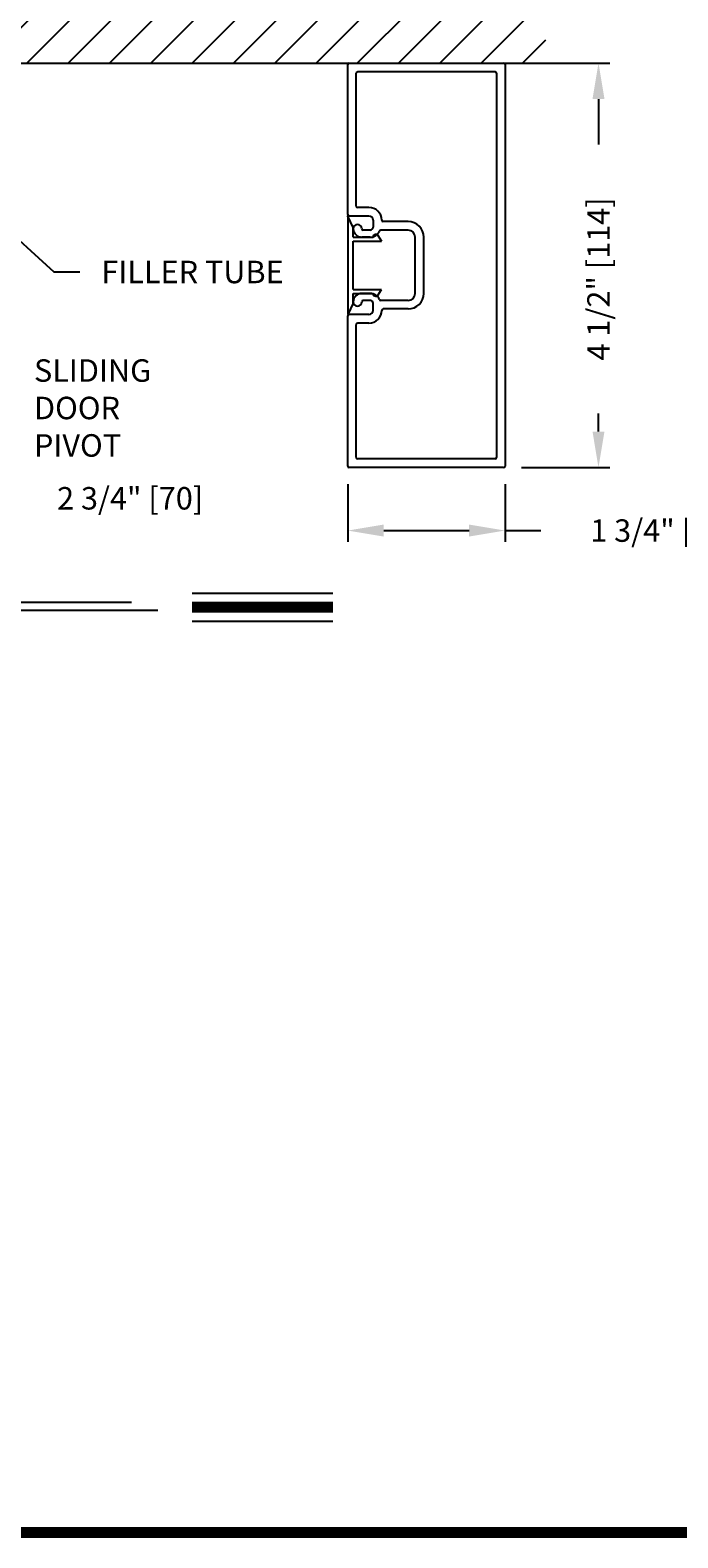
# Model space of a CAD drawing. Extents: x 0 to 7.6, y 0.1 to 10.5.
# Drawn here: x 2.8 to 4.6, y 0.2 to 4.4 of the extents above; entities that cross this region are included whole.
import ezdxf

# ---------------------------------------------------------------- set-up
doc = ezdxf.new("R2010")
doc.units = 0
doc.header["$MEASUREMENT"] = 0
doc.layers.get('0').update_dxf_attribs({"linetype": 'CONTINUOUS'})
doc.layers.get('DEFPOINTS').update_dxf_attribs({"linetype": 'CONTINUOUS'})
doc.styles.add('ROMANS', font='Romans.shx', dxfattribs={"height": 0.0625})
doc.dimstyles.get("Standard").update_dxf_attribs({"dimscale": 0, "dimtxt": 0.03125, "dimasz": 0.1, "dimexe": 0.03125, "dimexo": 0.05, "dimgap": 0.05, "dimtad": 0, "dimdec": 6, "dimlfac": 4, "dimzin": 4, "dimdsep": 46, "dimlunit": 5, "dimtxsty": 'ROMANS', "dimcen": 0.09, "dimadec": 0, "dimazin": 0, "dimtfac": 1, "dimtdec": 4, "dimtofl": 0, "dimtmove": 0, "dimatfit": 3, "dimfxl": 0, "dimfrac": 2, "dimtolj": 1, "dimtzin": 4, "dimarcsym": 0})

# ---------------------------------------------------------------- blocks, each defined once
blk = doc.blocks.new('*D8')
at = {"color": 0, "lineweight": -2}
for p, q in [((3.6803, 3.1164), (3.6803, 2.9557)), ((4.1178, 3.1164), (4.1178, 2.9557)), ((3.7803, 2.9869), (4.0178, 2.9869)), ((4.1178, 2.9869), (4.2178, 2.9869))]:
    blk.add_line(p, q, dxfattribs=at)
at = {"color": 0}
for points in [[(3.7803, 3.0036), (3.7803, 2.9703), (3.6803, 2.9869)], [(4.0178, 3.0036), (4.0178, 2.9703), (4.1178, 2.9869)]]:
    blk.add_solid(points, dxfattribs=at)
at = {"layer": 'DEFPOINTS', "color": 0}
for p in [(3.6803, 3.1664), (4.1178, 3.1664), (4.1178, 2.9869)]:
    blk.add_point(p, dxfattribs=at)
at = {"color": 0, "insert": (4.558, 2.9869), "char_height": 0.0625, "attachment_point": 5, "style": 'ROMANS'}
blk.add_mtext('\\A1;1 3/4" [44]', dxfattribs=at)
blk = doc.blocks.new('*D9')
at = {"color": 0, "lineweight": -2}
for p, q in [((4.1985, 4.2874), (4.409, 4.2874)), ((4.3777, 4.1874), (4.3777, 4.0612)), ((4.3777, 3.2624), (4.3777, 3.3124)), ((4.1638, 3.1624), (4.409, 3.1624))]:
    blk.add_line(p, q, dxfattribs=at)
at = {"color": 0}
for points in [[(4.3611, 4.1874), (4.3944, 4.1874), (4.3777, 4.2874)], [(4.3611, 3.2624), (4.3944, 3.2624), (4.3777, 3.1624)]]:
    blk.add_solid(points, dxfattribs=at)
at = {"layer": 'DEFPOINTS', "color": 0}
for p in [(4.1485, 4.2874), (4.1138, 3.1624), (4.3777, 3.1624)]:
    blk.add_point(p, dxfattribs=at)
at = {"color": 0, "insert": (4.3777, 3.6868), "char_height": 0.0625, "attachment_point": 5, "rotation": 90, "style": 'ROMANS'}
blk.add_mtext('\\A1;4 1/2" [114]', dxfattribs=at)
blk = doc.blocks.new('*D10')
at = {"color": 0, "lineweight": -2}
for p, q in [((1.943, 3.2116), (1.943, 3.0454)), ((2.6305, 3.2137), (2.6305, 3.0454)), ((2.043, 3.0767), (2.5305, 3.0767)), ((2.6305, 3.0767), (2.7305, 3.0767))]:
    blk.add_line(p, q, dxfattribs=at)
at = {"color": 0}
for points in [[(2.043, 3.0934), (2.043, 3.06), (1.943, 3.0767)], [(2.5305, 3.0934), (2.5305, 3.06), (2.6305, 3.0767)]]:
    blk.add_solid(points, dxfattribs=at)
at = {"layer": 'DEFPOINTS', "color": 0}
for p in [(1.943, 3.2616), (2.6305, 3.2637), (2.6305, 3.0767)]:
    blk.add_point(p, dxfattribs=at)
at = {"color": 0, "insert": (3.0751, 3.0767), "char_height": 0.0625, "attachment_point": 5, "style": 'ROMANS'}
blk.add_mtext('\\A1;2 3/4" [70]', dxfattribs=at)

msp = doc.modelspace()

# ---------------------------------------------------------------- hatches: boundary and pattern name
h = msp.add_hatch()
h.set_pattern_fill('ANSI31', color=256, scale=0.65, style=0)
h.set_pattern_definition([(45, (0.1015, -0.23731), (-0.0574524, 0.0574524), [])])
h.paths.add_polyline_path([(1.9429963, 4.45343341), (1.9429963, 4.28740012), (4.23111413, 4.28740012), (4.23111413, 4.45343341)])
h.paths.add_polyline_path([(0.3802178, 4.28740012), (0.3802178, 4.45343341), (0.92059474, 4.45343341), (0.92059474, 4.28740012)])

# ---------------------------------------------------------------- linework, layer by layer
for p, q in [((1.9429963, 4.28740012), (4.23111413, 4.28740012)), ((3.68033262, 3.86590012), (3.68033262, 4.28340012)), ((3.68033262, 3.86590012), (3.68033262, 4.28340012)), ((3.68433262, 4.28740012), (4.11383262, 4.28740012)), ((4.11783262, 4.28340012), (4.11783262, 3.16640012)), ((3.70408262, 3.88965012), (3.70408262, 4.25965012)), ((3.70408262, 3.88965012), (3.70408262, 4.25965012)), ((3.70408262, 3.89677512), (3.70408262, 4.24052512)), ((3.70808262, 4.26365012), (4.09008262, 4.26365012)), ((3.70808262, 4.26365012), (4.09008262, 4.26365012)), ((4.09408262, 4.25965012), (4.09408262, 3.19015012)), ((3.68033262, 3.86165012), (3.68033262, 3.58815012)), ((3.69583262, 3.83040012), (3.68033262, 3.86165012)), ((3.73908262, 3.86190012), (3.68433262, 3.86190012)), ((3.73908262, 3.86190012), (3.68433262, 3.86190012)), ((3.73928124, 3.88565012), (3.70808262, 3.88565012)), ((3.73928124, 3.88565012), (3.70808262, 3.88565012)), ((3.69583262, 3.80315012), (3.69583262, 3.83040012)), ((3.74283262, 3.82265012), (3.72333262, 3.82265012)), ((3.74283262, 3.82265012), (3.72333262, 3.82265012)), ((3.75083262, 3.85015012), (3.75083262, 3.83065012)), ((3.75083262, 3.85015012), (3.75083262, 3.83065012)), ((3.84833262, 3.82265012), (3.77195735, 3.82265012)), ((3.84833262, 3.82265012), (3.77195735, 3.82265012)), ((3.84833262, 3.84640012), (3.77878045, 3.84640012)), ((3.84833262, 3.84640012), (3.77878045, 3.84640012)), ((3.69583262, 3.80315012), (3.75083262, 3.80315012)), ((3.69583262, 3.79190012), (3.77433262, 3.79190012)), ((3.69583262, 3.65790012), (3.69583262, 3.79190012)), ((3.74283262, 3.80315012), (3.71933262, 3.80315012)), ((3.74283262, 3.80315012), (3.71933262, 3.80315012)), ((3.75083262, 3.80315012), (3.75083262, 3.80315012)), ((3.7652355, 3.80712526), (3.77433262, 3.79190012)), ((3.86783262, 3.64665012), (3.86783262, 3.80315012)), ((3.86783262, 3.64665012), (3.86783262, 3.80315012)), ((3.89158262, 3.64665012), (3.89158262, 3.80315012)), ((3.89158262, 3.64665012), (3.89158262, 3.80315012)), ((3.69583262, 3.65790012), (3.77433262, 3.65790012)), ((3.7652355, 3.64267498), (3.77433262, 3.65790012)), ((3.69583262, 3.61940012), (3.68033262, 3.58815012)), ((3.69583262, 3.61940012), (3.69583262, 3.64665012)), ((3.69583262, 3.64665012), (3.75083262, 3.64665012)), ((3.74283262, 3.64665012), (3.71933262, 3.64665012)), ((3.74283262, 3.64665012), (3.71933262, 3.64665012)), ((3.74283262, 3.62715012), (3.72333262, 3.62715012)), ((3.74283262, 3.62715012), (3.72333262, 3.62715012)), ((3.75083262, 3.64665012), (3.75083262, 3.64665012)), ((3.75083262, 3.59965012), (3.75083262, 3.61915012)), ((3.75083262, 3.59965012), (3.75083262, 3.61915012)), ((3.84833262, 3.62715012), (3.77195735, 3.62715012)), ((3.84833262, 3.62715012), (3.77195735, 3.62715012)), ((3.68033262, 3.16640012), (3.68033262, 3.58390012)), ((3.68033262, 3.16640012), (3.68033262, 3.58390012)), ((3.73908262, 3.58790012), (3.68433262, 3.58790012)), ((3.73908262, 3.58790012), (3.68433262, 3.58790012)), ((3.84833262, 3.60340012), (3.77878045, 3.60340012)), ((3.84833262, 3.60340012), (3.77878045, 3.60340012)), ((3.70408262, 3.19015012), (3.70408262, 3.56015012)), ((3.70408262, 3.19015012), (3.70408262, 3.56015012)), ((3.73928124, 3.56415012), (3.70808262, 3.56415012)), ((3.73928124, 3.56415012), (3.70808262, 3.56415012)), ((4.11383262, 3.16240012), (3.68433262, 3.16240012)), ((4.09008262, 3.18615012), (3.70808262, 3.18615012))]:
    msp.add_line(p, q)
at = {"color": 7}
for p, q in [((3.24741369, 2.81289459), (3.63928197, 2.81289459)), ((1.90324522, 2.78764265), (3.07864229, 2.78764265)), ((3.1524922, 2.76473575), (1.83054525, 2.76473575)), ((3.24741369, 2.73449459), (3.63928197, 2.73449459))]:
    msp.add_line(p, q, dxfattribs=at)
at = {"const_width": 0.03}
msp.add_lwpolyline([(0.05, 10.45), (0.05, 0.2), (7.55, 0.2), (7.55, 10.45)], close=True, dxfattribs=at)
msp.add_lwpolyline([(3.24741369, 2.77369459), (3.63928197, 2.77369459)], dxfattribs=at)
for centre, radius, start, end in [((3.68433262, 4.28340012), 0.004, 90, 180), ((3.68433262, 4.28340012), 0.004, 90, 180), ((4.11383262, 4.28340012), 0.004, 0, 90), ((4.11383262, 4.28340012), 0.004, 0, 90), ((3.70808262, 4.25965012), 0.004, 90, 180), ((3.70808262, 4.25965012), 0.004, 90, 180), ((4.09008262, 4.25965012), 0.004, 0, 90), ((4.09008262, 4.25965012), 0.004, 0, 90), ((3.68433262, 3.86590012), 0.004, 180, 270), ((3.68433262, 3.86590012), 0.004, 180, 270), ((3.70808262, 3.88965012), 0.004, 180, 270), ((3.70808262, 3.88965012), 0.004, 180, 270), ((3.73908262, 3.85015012), 0.01175, 0, 90), ((3.73908262, 3.85015012), 0.01175, 0, 90), ((3.73928124, 3.85015012), 0.0355, 0.36263394, 90), ((3.73928124, 3.85015012), 0.0355, 0.36263394, 90), ((3.70758262, 3.82665012), 0.01175, 360, 180), ((3.70758262, 3.82665012), 0.01175, 360, 180), ((3.71933262, 3.82665012), 0.0235, 180, 270), ((3.71933262, 3.82665012), 0.0235, 180, 270), ((3.72333262, 3.82665012), 0.004, 180, 270), ((3.72333262, 3.82665012), 0.004, 180, 270), ((3.74283262, 3.83065012), 0.008, 270, 0), ((3.74283262, 3.83065012), 0.008, 270, 0), ((3.74283262, 3.83065012), 0.0275, 270, 337.60731219), ((3.74283262, 3.83065012), 0.0275, 270, 337.60731219), ((3.77195735, 3.81865012), 0.004, 90, 157.60731219), ((3.77195735, 3.81865012), 0.004, 90, 157.60731219), ((3.77878045, 3.85040012), 0.004, 180.36263394, 270), ((3.77878045, 3.85040012), 0.004, 180.36263394, 270), ((3.84833262, 3.80315012), 0.04325, 0, 90), ((3.84833262, 3.80315012), 0.04325, 0, 90), ((3.84833262, 3.80315012), 0.0195, 0, 90), ((3.84833262, 3.80315012), 0.0195, 0, 90), ((3.75858262, 3.80315012), 0.00775, 90, 180), ((3.75858262, 3.80315012), 0.00775, 30.85860185, 90), ((3.71933262, 3.62315012), 0.0235, 90, 180), ((3.71933262, 3.62315012), 0.0235, 90, 180), ((3.70758262, 3.62315012), 0.01175, 180, 0), ((3.70758262, 3.62315012), 0.01175, 180, 0), ((3.72333262, 3.62315012), 0.004, 90, 180), ((3.72333262, 3.62315012), 0.004, 90, 180), ((3.74283262, 3.61915012), 0.0275, 22.39268781, 90), ((3.74283262, 3.61915012), 0.0275, 22.39268781, 90), ((3.74283262, 3.61915012), 0.008, 0, 90), ((3.74283262, 3.61915012), 0.008, 0, 90), ((3.75858262, 3.64665012), 0.00775, 180, 270), ((3.75858262, 3.64665012), 0.00775, 270, 329.14139815), ((3.77195735, 3.63115012), 0.004, 202.39268781, 270), ((3.77195735, 3.63115012), 0.004, 202.39268781, 270), ((3.84833262, 3.64665012), 0.0195, 270, 0), ((3.84833262, 3.64665012), 0.04325, 270, 0), ((3.84833262, 3.64665012), 0.0195, 270, 0), ((3.84833262, 3.64665012), 0.04325, 270, 0), ((3.68433262, 3.58390012), 0.004, 90, 180), ((3.68433262, 3.58390012), 0.004, 90, 180), ((3.73908262, 3.59965012), 0.01175, 270, 0), ((3.73908262, 3.59965012), 0.01175, 270, 0), ((3.73928124, 3.59965012), 0.0355, 270, 359.63736606), ((3.73928124, 3.59965012), 0.0355, 270, 359.63736606), ((3.77878045, 3.59940012), 0.004, 90, 179.63736606), ((3.77878045, 3.59940012), 0.004, 90, 179.63736606), ((3.70808262, 3.56015012), 0.004, 90, 180), ((3.70808262, 3.56015012), 0.004, 90, 180), ((3.70808262, 3.19015012), 0.004, 180, 270), ((3.70808262, 3.19015012), 0.004, 180, 270), ((4.09008262, 3.19015012), 0.004, 270, 0), ((4.09008262, 3.19015012), 0.004, 270, 0), ((3.68433262, 3.16640012), 0.004, 180, 270), ((3.68433262, 3.16640012), 0.004, 180, 270), ((4.11383262, 3.16640012), 0.004, 270, 0), ((4.11383262, 3.16640012), 0.004, 270, 0)]:
    msp.add_arc(centre, radius, start, end)
for p in [(3.68033262, 3.86165012), (3.69583262, 3.83040012), (3.76395228, 3.80873844)]:
    msp.add_point(p)

# ---------------------------------------------------------------- texts
at = {"char_height": 0.0625, "style": 'ROMANS'}
for s, insert, attachment_point in [('FILLER TUBE', (2.99516516, 3.73752289), 1), ('SLIDING \\PDOOR\\PPIVOT', (2.80773739, 3.31978948), 4)]:
    msp.add_mtext(s, dxfattribs=dict(at, insert=insert, attachment_point=attachment_point))

# ---------------------------------------------------------------- dimensions: what is measured, and where the dimension line sits
dim = msp.add_linear_dim(base=(4.37773249, 3.16240012), p1=(4.14849342, 4.28740012), p2=(4.11383262, 3.16240012), angle=90, dimstyle='Standard', override={"dimscale": 1, "dimjust": 2, "dimpost": '"'})
dim.commit()
dim.dimension.update_dxf_attribs({"geometry": '*D9', "text_midpoint": (4.37773249, 3.68680489)})
for base, p1, p2, picture, middle in [((2.63049144, 3.07668456), (1.94299144, 3.26158554), (2.63049144, 3.26365012), '*D10', (3.0751343, 3.07668456)), ((4.11783262, 2.9869354), (3.68033262, 3.16640012), (4.11783262, 3.16640012), '*D8', (4.55801119, 2.9869354))]:
    dim = msp.add_linear_dim(base=base, p1=p1, p2=p2, dimstyle='Standard', override={"dimscale": 1, "dimpost": '"'})
    dim.commit()
    dim.dimension.update_dxf_attribs({"geometry": picture, "text_midpoint": middle})

# ---------------------------------------------------------------- leaders
at = {"annotation_type": 0, "has_hookline": 1, "hookline_direction": 0, "text_width": 0.57440476}
msp.add_leader([(2.6304963, 3.91822627), (2.86335715, 3.70677823), (2.93516516, 3.70627289)], dimstyle='Standard', override={"dimscale": 1, "dimgap": 0.06}, dxfattribs=at)

doc.saveas('drawing.dxf')
